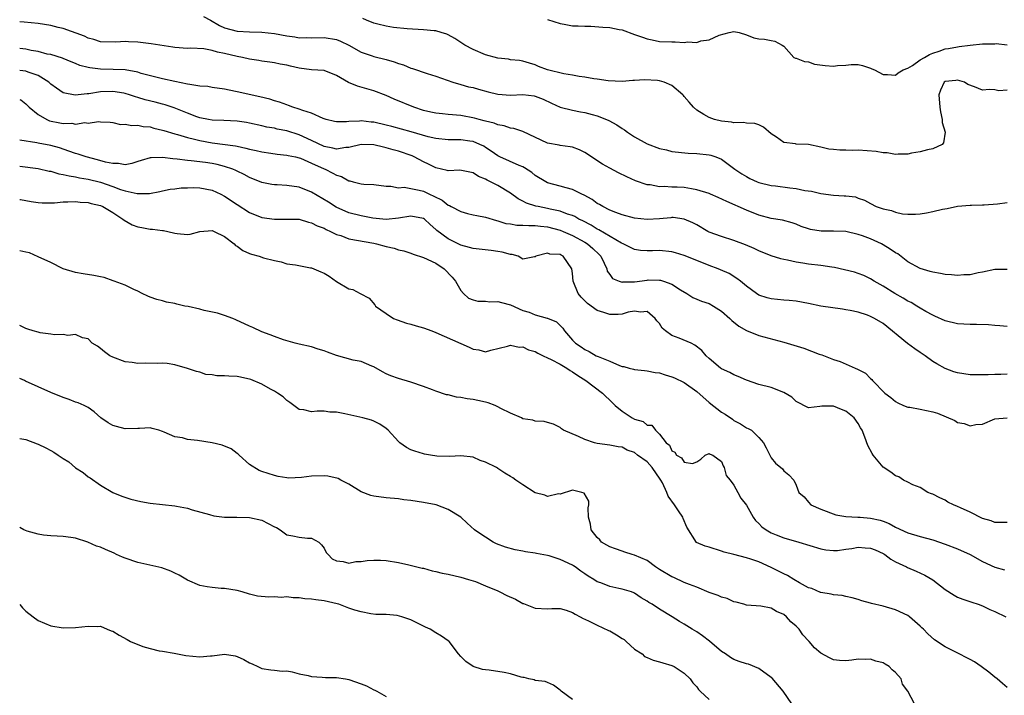
# Model space of a CAD drawing. Units: inches. Extents: x 2541000 to 2544000, y 1539000 to 1542000.
# Drawn here: x 2541000 to 2541159, y 1540378 to 1540487 of the extents above; entities that cross this region are included whole.
import ezdxf

# ---------------------------------------------------------------- set-up
doc = ezdxf.new("R2010")
doc.units = ezdxf.units.IN
doc.header["$MEASUREMENT"] = 0
doc.layers.add('LD25411539_2ft', color=254, linetype='Continuous')

msp = doc.modelspace()

# ---------------------------------------------------------------- linework, layer by layer
at = {"layer": 'LD25411539_2ft'}
for points, elevation in [([(2541159, 1540446.9), (2541157, 1540446.85), (2541155, 1540446.44), (2541154.32, 1540446.32), (2541153, 1540446.02), (2541152, 1540446), (2541151, 1540445.92), (2541150.04, 1540446.04), (2541149, 1540446.08), (2541148.25, 1540446.25), (2541147, 1540446.42), (2541146.57, 1540446.57), (2541145, 1540447.03), (2541143, 1540448.13), (2541141.37, 1540449.37), (2541141, 1540449.56), (2541140.15, 1540450.15), (2541139, 1540450.87), (2541138.76, 1540451), (2541137, 1540451.81), (2541135.71, 1540452.29), (2541135, 1540452.52), (2541133, 1540452.99), (2541131, 1540453.07), (2541129.05, 1540453.05), (2541127.33, 1540453.33), (2541127, 1540453.42), (2541125.82, 1540453.82), (2541125, 1540454.16), (2541124.37, 1540454.37), (2541122.81, 1540454.81), (2541121, 1540455.1), (2541119, 1540455.64), (2541117, 1540456.44), (2541113.83, 1540457.83), (2541112.47, 1540458.47), (2541111.24, 1540459), (2541111, 1540459.1), (2541109, 1540459.72), (2541108.14, 1540459.86), (2541107, 1540460.07), (2541105.86, 1540460.14), (2541105, 1540460.15), (2541103.75, 1540460.25), (2541103, 1540460.19), (2541101.52, 1540460.48), (2541101, 1540460.51), (2541099.14, 1540461.14), (2541097.77, 1540461.77), (2541096.42, 1540462.42), (2541095, 1540463.16), (2541093.85, 1540463.85), (2541091, 1540465.72), (2541090.14, 1540466.14), (2541089, 1540466.56), (2541088.64, 1540466.64), (2541087, 1540466.83), (2541086.87, 1540466.87), (2541085, 1540467.21), (2541081, 1540469.09), (2541079.56, 1540469.56), (2541079, 1540469.62), (2541078.01, 1540470.01), (2541077, 1540470.13), (2541076.41, 1540470.41), (2541075, 1540470.73), (2541074.8, 1540470.8), (2541073.99, 1540471), (2541073.22, 1540471.22), (2541071, 1540471.65), (2541069, 1540471.82), (2541068.08, 1540471.92), (2541067, 1540472.01), (2541066.19, 1540472.19), (2541065, 1540472.48), (2541063.45, 1540473), (2541060.29, 1540474.29), (2541059, 1540474.87), (2541057, 1540475.65), (2541054.38, 1540476.37), (2541052.96, 1540476.96), (2541051, 1540478.09), (2541049, 1540478.88), (2541047, 1540479.02), (2541045, 1540479.25), (2541043.58, 1540479.58), (2541043, 1540479.74), (2541041.93, 1540479.93), (2541041, 1540480.13), (2541040.25, 1540480.25), (2541039, 1540480.39), (2541038.51, 1540480.51), (2541037, 1540480.73), (2541035.85, 1540481), (2541035, 1540481.16), (2541033, 1540481.62), (2541031.83, 1540481.83), (2541031, 1540482.11), (2541029.62, 1540482.38), (2541027.53, 1540482.47), (2541027, 1540482.43), (2541025, 1540482.59), (2541024.67, 1540482.67), (2541021.19, 1540483.19), (2541019, 1540483.44), (2541017.5, 1540483.5), (2541017, 1540483.54), (2541015.46, 1540483.46), (2541013, 1540483.52), (2541011.91, 1540483.91), (2541011, 1540484.09), (2541010.41, 1540484.41), (2541007, 1540485.64), (2541006.17, 1540485.83), (2541005, 1540486.13), (2541003, 1540486.48), (2541000.7, 1540486.7), (2541000, 1540486.73)], 8536), ([(2541029.57, 1540487.57), (2541030.7, 1540487), (2541032.16, 1540486.16), (2541033, 1540485.75), (2541035, 1540485.23), (2541037, 1540485.13), (2541039, 1540485.08), (2541041, 1540484.86), (2541043, 1540484.46), (2541044.3, 1540484.3), (2541045, 1540484.16), (2541046.2, 1540484.2), (2541047, 1540484.16), (2541049, 1540484.23), (2541051, 1540483.88), (2541051.63, 1540483.63), (2541053, 1540483), (2541055, 1540481.85), (2541056.75, 1540481.24), (2541057, 1540481.15), (2541059, 1540480.65), (2541060.28, 1540480.28), (2541061, 1540480.02), (2541061.79, 1540479.79), (2541063, 1540479.29), (2541063.24, 1540479.24), (2541065.58, 1540478.42), (2541067, 1540477.99), (2541069.76, 1540477), (2541071, 1540476.66), (2541072.28, 1540476.28), (2541073, 1540476.14), (2541073.87, 1540475.87), (2541075.45, 1540475.45), (2541077, 1540475.09), (2541079, 1540474.95), (2541081, 1540475.02), (2541082.81, 1540474.81), (2541083, 1540474.78), (2541084.27, 1540474.27), (2541085.62, 1540473.62), (2541087, 1540473), (2541089, 1540472.51), (2541090.27, 1540472.27), (2541091, 1540472.16), (2541092.19, 1540471.81), (2541093, 1540471.6), (2541094.5, 1540471), (2541094.84, 1540470.84), (2541096.14, 1540470.14), (2541097, 1540469.58), (2541097.37, 1540469.37), (2541097.85, 1540469), (2541099, 1540468.24), (2541101, 1540467.12), (2541103, 1540466.34), (2541104.11, 1540466.11), (2541105, 1540465.87), (2541107.62, 1540465.62), (2541109, 1540465.55), (2541111, 1540465.33), (2541111.26, 1540465.26), (2541112.09, 1540465), (2541113, 1540464.64), (2541115.12, 1540463), (2541116.25, 1540462.25), (2541117, 1540461.82), (2541117.54, 1540461.54), (2541118.71, 1540461), (2541119, 1540460.89), (2541121, 1540460.4), (2541121.67, 1540460.33), (2541123.99, 1540460.01), (2541125, 1540459.92), (2541126.4, 1540459.6), (2541127.49, 1540459.49), (2541129, 1540459.1), (2541131, 1540458.84), (2541132.75, 1540458.75), (2541133, 1540458.71), (2541134.55, 1540458.55), (2541135, 1540458.37), (2541136.03, 1540458.03), (2541137, 1540457.47), (2541137.91, 1540457), (2541139, 1540456.63), (2541140.35, 1540456.35), (2541141, 1540456.08), (2541142.14, 1540455.85), (2541143, 1540455.78), (2541144.2, 1540455.8), (2541145, 1540455.86), (2541146, 1540456), (2541147, 1540456.21), (2541148.58, 1540456.58), (2541149.3, 1540456.7), (2541151, 1540457.05), (2541153, 1540457.25), (2541153.23, 1540457.23), (2541155, 1540457.29), (2541155.27, 1540457.27), (2541157.45, 1540457.45), (2541159, 1540457.65)], 8534), ([(2541159, 1540475.71), (2541157.62, 1540475.62), (2541157, 1540475.77), (2541156.16, 1540475.84), (2541155, 1540475.76), (2541153.72, 1540476.28), (2541152.67, 1540476.67), (2541152.14, 1540477), (2541151, 1540477.33), (2541150.72, 1540477.28), (2541149, 1540477.12), (2541148.83, 1540477), (2541148.26, 1540475.74), (2541147.98, 1540475), (2541148.13, 1540473), (2541148.23, 1540472.23), (2541148.52, 1540471), (2541148.52, 1540470.52), (2541148.99, 1540469), (2541148.74, 1540467.26), (2541148.5, 1540467), (2541147, 1540466.32), (2541146.15, 1540466.15), (2541145, 1540465.81), (2541143.59, 1540465.59), (2541143, 1540465.46), (2541141.44, 1540465.44), (2541141, 1540465.39), (2541139.64, 1540465.64), (2541139, 1540465.65), (2541137.89, 1540465.89), (2541135, 1540466.1), (2541134.05, 1540466.05), (2541133, 1540466.09), (2541132.06, 1540466.06), (2541131, 1540466.16), (2541130.25, 1540466.25), (2541129, 1540466.54), (2541127, 1540466.98), (2541125, 1540467.06), (2541124.91, 1540467.09), (2541123, 1540467.32), (2541121.82, 1540468.18), (2541121, 1540468.72), (2541119.76, 1540469.76), (2541119, 1540470.15), (2541118.36, 1540470.36), (2541117, 1540470.44), (2541116.54, 1540470.54), (2541115, 1540470.5), (2541114.6, 1540470.6), (2541113, 1540470.74), (2541111.89, 1540471), (2541111, 1540471.31), (2541110.16, 1540471.84), (2541109, 1540472.54), (2541108.5, 1540473), (2541107.79, 1540473.79), (2541107, 1540474.73), (2541106.87, 1540474.87), (2541106.76, 1540475), (2541105, 1540476.47), (2541103.76, 1540477), (2541103, 1540477.25), (2541102.71, 1540477.29), (2541100.59, 1540477.41), (2541099, 1540477.28), (2541098.72, 1540477.28), (2541097, 1540477.15), (2541094.75, 1540477.25), (2541093, 1540477.51), (2541092.44, 1540477.56), (2541091, 1540477.84), (2541090.06, 1540477.94), (2541089, 1540478.16), (2541087.63, 1540478.37), (2541085, 1540479.02), (2541083.55, 1540479.55), (2541083, 1540479.81), (2541082.07, 1540480.07), (2541081, 1540480.4), (2541080.49, 1540480.49), (2541079, 1540480.63), (2541078.7, 1540480.7), (2541077, 1540480.89), (2541075, 1540481.43), (2541073, 1540482.27), (2541071.67, 1540483), (2541070.06, 1540484.06), (2541069, 1540484.66), (2541068.76, 1540484.76), (2541067.87, 1540485), (2541067, 1540485.27), (2541066.73, 1540485.27), (2541065, 1540485.44), (2541062.41, 1540485.59), (2541060.17, 1540485.83), (2541059, 1540486.03), (2541057.64, 1540486.36), (2541057, 1540486.54), (2541055.82, 1540487), (2541055.26, 1540487.26)], 8532), ([(2541085, 1540487.12), (2541087, 1540486.44), (2541087.65, 1540486.35), (2541089, 1540486.11), (2541089.89, 1540486.11), (2541091, 1540486.03), (2541091.98, 1540486.02), (2541093.89, 1540485.89), (2541095, 1540485.8), (2541096.52, 1540485.48), (2541097, 1540485.43), (2541099, 1540484.71), (2541100.27, 1540484.27), (2541101, 1540483.99), (2541101.83, 1540483.83), (2541103, 1540483.59), (2541105, 1540483.49), (2541105.51, 1540483.51), (2541107, 1540483.43), (2541107.5, 1540483.5), (2541109, 1540483.43), (2541109.66, 1540483.66), (2541111, 1540483.83), (2541112.61, 1540484.61), (2541114.24, 1540485), (2541115, 1540485.15), (2541115.86, 1540485), (2541117, 1540484.65), (2541118.18, 1540484.18), (2541119, 1540484.01), (2541119.93, 1540483.93), (2541121, 1540483.75), (2541121.6, 1540483.6), (2541122.75, 1540483), (2541123, 1540482.81), (2541124.66, 1540481), (2541124.9, 1540480.9), (2541125, 1540480.9), (2541126.34, 1540480.34), (2541127, 1540480.28), (2541127.94, 1540479.94), (2541129.68, 1540479.68), (2541131, 1540479.59), (2541131.68, 1540479.68), (2541133, 1540479.75), (2541133.87, 1540479.87), (2541135, 1540479.85), (2541135.7, 1540479.7), (2541137, 1540479.27), (2541137.17, 1540479.17), (2541137.61, 1540479), (2541139, 1540478.26), (2541139.72, 1540478.28), (2541141, 1540478.16), (2541141.45, 1540478.55), (2541142.23, 1540479), (2541143, 1540479.29), (2541143.73, 1540479.73), (2541145, 1540480.59), (2541145.65, 1540481), (2541146.5, 1540481.5), (2541147, 1540481.69), (2541148.02, 1540482.02), (2541149, 1540482.36), (2541149.55, 1540482.45), (2541151, 1540482.73), (2541151.26, 1540482.74), (2541153, 1540482.99), (2541155, 1540483.2), (2541155.21, 1540483.21), (2541157, 1540483.2), (2541157.23, 1540483.23), (2541159, 1540483.03)], 8530), ([(2541159, 1540437.68), (2541157.82, 1540437.82), (2541157, 1540437.84), (2541155.98, 1540437.98), (2541154.04, 1540438.04), (2541153, 1540438.04), (2541151, 1540438.11), (2541149, 1540438.59), (2541147.36, 1540439.36), (2541147, 1540439.5), (2541145.88, 1540440.12), (2541145, 1540440.63), (2541144.43, 1540441), (2541143.54, 1540441.54), (2541143, 1540441.8), (2541142.25, 1540442.25), (2541140.89, 1540443), (2541139, 1540444.2), (2541137.59, 1540445), (2541137, 1540445.39), (2541135.9, 1540445.9), (2541135, 1540446.23), (2541134.42, 1540446.42), (2541132.82, 1540446.82), (2541131.19, 1540447.19), (2541130.76, 1540447.24), (2541129, 1540447.53), (2541127, 1540447.76), (2541126.09, 1540447.91), (2541125, 1540448.04), (2541123.64, 1540448.36), (2541123, 1540448.47), (2541122.57, 1540448.57), (2541121, 1540449.1), (2541119, 1540449.9), (2541118.26, 1540450.26), (2541116.86, 1540450.86), (2541115, 1540451.55), (2541113, 1540452.16), (2541111, 1540452.89), (2541110.78, 1540453), (2541109, 1540454.04), (2541108.38, 1540454.38), (2541107, 1540455), (2541105.22, 1540455.22), (2541105, 1540455.22), (2541104.81, 1540455.19), (2541103, 1540455.04), (2541101, 1540454.93), (2541099, 1540455.15), (2541097, 1540455.66), (2541095.96, 1540456.04), (2541095, 1540456.41), (2541093.86, 1540457), (2541093.34, 1540457.34), (2541093, 1540457.51), (2541092.15, 1540458.15), (2541090.86, 1540458.86), (2541090.53, 1540459), (2541089, 1540459.76), (2541088, 1540460), (2541087, 1540460.3), (2541085, 1540460.84), (2541084.69, 1540461), (2541083, 1540462.02), (2541082.46, 1540462.46), (2541081.26, 1540463.26), (2541081, 1540463.38), (2541080.39, 1540463.61), (2541077.3, 1540465), (2541077, 1540465.15), (2541075.92, 1540465.92), (2541075, 1540466.52), (2541074.7, 1540466.7), (2541074.09, 1540467), (2541073, 1540467.46), (2541072.45, 1540467.55), (2541071, 1540467.73), (2541070.24, 1540467.76), (2541069, 1540467.72), (2541067, 1540467.93), (2541065.77, 1540468.23), (2541063.04, 1540469.04), (2541059.9, 1540469.9), (2541059, 1540470.12), (2541057, 1540470.58), (2541056.6, 1540470.6), (2541055, 1540470.78), (2541054.73, 1540470.73), (2541053, 1540470.69), (2541052.63, 1540470.63), (2541051, 1540470.64), (2541050.7, 1540470.7), (2541049.32, 1540471), (2541048.85, 1540471.15), (2541047, 1540472.01), (2541045.56, 1540472.44), (2541045, 1540472.69), (2541044, 1540473), (2541043.29, 1540473.29), (2541043, 1540473.35), (2541041.82, 1540473.82), (2541041, 1540474.02), (2541040.27, 1540474.27), (2541038.67, 1540474.67), (2541035, 1540475.47), (2541033.71, 1540475.71), (2541033, 1540475.88), (2541031, 1540476.17), (2541030.3, 1540476.3), (2541029, 1540476.39), (2541027.38, 1540476.62), (2541027, 1540476.72), (2541025, 1540477.12), (2541023, 1540477.55), (2541019.56, 1540478.44), (2541019, 1540478.62), (2541017, 1540478.98), (2541015.07, 1540479.07), (2541013, 1540479.1), (2541011.31, 1540479.31), (2541011, 1540479.4), (2541009.7, 1540479.7), (2541009, 1540480.04), (2541008.29, 1540480.29), (2541007, 1540480.81), (2541006.88, 1540480.88), (2541005, 1540481.45), (2541004.45, 1540481.55), (2541003, 1540481.98), (2541001.86, 1540482.14), (2541001, 1540482.32), (2541000, 1540482.44)], 8538), ([(2541159, 1540430.04), (2541157.99, 1540429.99), (2541157, 1540430), (2541155.9, 1540429.9), (2541155, 1540429.93), (2541153.9, 1540429.9), (2541153, 1540429.94), (2541151, 1540430.23), (2541150.42, 1540430.42), (2541149, 1540430.93), (2541147.67, 1540431.67), (2541147, 1540432.09), (2541145.79, 1540433), (2541145, 1540433.51), (2541144.12, 1540434.12), (2541142.96, 1540434.96), (2541139, 1540438.16), (2541137.63, 1540439), (2541137, 1540439.32), (2541136.5, 1540439.5), (2541135, 1540439.99), (2541133.72, 1540440.28), (2541133, 1540440.41), (2541132.47, 1540440.47), (2541129, 1540441), (2541127, 1540441.41), (2541125, 1540441.76), (2541123.86, 1540441.86), (2541123, 1540441.92), (2541121, 1540442.14), (2541120.33, 1540442.33), (2541119, 1540442.77), (2541118.64, 1540443), (2541117, 1540444.17), (2541116.03, 1540445), (2541115.45, 1540445.45), (2541114.21, 1540446.21), (2541112.84, 1540446.84), (2541112.44, 1540447), (2541111, 1540447.51), (2541109, 1540448.31), (2541107, 1540449.15), (2541105.57, 1540449.57), (2541105, 1540449.73), (2541103, 1540449.93), (2541101.88, 1540449.88), (2541101, 1540449.9), (2541099.95, 1540449.95), (2541099, 1540450.09), (2541097.16, 1540451), (2541096.87, 1540451.13), (2541093.26, 1540453.26), (2541093, 1540453.38), (2541092, 1540454), (2541090.69, 1540454.69), (2541090.03, 1540455), (2541089.39, 1540455.39), (2541089, 1540455.56), (2541088.2, 1540455.8), (2541087, 1540456.26), (2541085.4, 1540456.6), (2541085, 1540456.71), (2541083.46, 1540457), (2541083.09, 1540457.09), (2541081.57, 1540457.57), (2541081, 1540457.89), (2541080.25, 1540458.25), (2541079, 1540459.16), (2541077, 1540460.38), (2541075.82, 1540461), (2541075.25, 1540461.25), (2541075, 1540461.42), (2541073.85, 1540461.85), (2541073, 1540462.45), (2541070.85, 1540462.85), (2541069, 1540462.76), (2541068.83, 1540462.83), (2541067, 1540463.21), (2541065.81, 1540463.81), (2541065, 1540464.2), (2541063.53, 1540465), (2541063.17, 1540465.17), (2541061, 1540465.92), (2541060.13, 1540466.13), (2541059, 1540466.48), (2541058.55, 1540466.55), (2541057, 1540466.96), (2541055, 1540466.98), (2541053, 1540466.49), (2541052.49, 1540466.49), (2541051, 1540466.25), (2541050.42, 1540466.42), (2541049, 1540466.67), (2541047, 1540467.62), (2541045, 1540468.54), (2541043, 1540469.18), (2541041.47, 1540469.47), (2541041, 1540469.61), (2541039.8, 1540469.8), (2541039, 1540470.01), (2541037, 1540470.45), (2541036.54, 1540470.54), (2541035, 1540470.77), (2541032.86, 1540470.86), (2541031, 1540470.9), (2541030.42, 1540471), (2541029, 1540471.29), (2541028.54, 1540471.46), (2541027, 1540472.06), (2541024.89, 1540472.89), (2541023.4, 1540473.4), (2541023, 1540473.49), (2541021.82, 1540473.82), (2541020.2, 1540474.2), (2541019, 1540474.57), (2541018.65, 1540474.65), (2541017.68, 1540475), (2541017, 1540475.22), (2541016.75, 1540475.25), (2541015, 1540475.54), (2541013, 1540475.45), (2541011.15, 1540475.15), (2541010.85, 1540475.15), (2541008.93, 1540474.93), (2541007, 1540475.31), (2541005.95, 1540476.05), (2541005, 1540476.7), (2541004.67, 1540477), (2541003, 1540478.09), (2541001.36, 1540478.64), (2541001, 1540478.78), (2541000, 1540478.89)], 8540), ([(2541000, 1540474.23), (2541000.16, 1540474.16), (2541001, 1540473.55), (2541001.53, 1540473), (2541003, 1540471.84), (2541004.37, 1540471), (2541004.81, 1540470.81), (2541006.48, 1540470.48), (2541007, 1540470.37), (2541008.4, 1540470.4), (2541009, 1540470.27), (2541010.51, 1540470.51), (2541011, 1540470.44), (2541012.69, 1540470.69), (2541013, 1540470.66), (2541014.56, 1540470.56), (2541015, 1540470.51), (2541016.23, 1540470.23), (2541017, 1540470.25), (2541018.03, 1540470.03), (2541019, 1540470.1), (2541019.87, 1540469.87), (2541021, 1540469.81), (2541021.61, 1540469.61), (2541023, 1540469.31), (2541023.22, 1540469.22), (2541025, 1540468.69), (2541025.41, 1540468.59), (2541027, 1540468.1), (2541028.15, 1540467.85), (2541029, 1540467.61), (2541031, 1540467.27), (2541034.77, 1540466.77), (2541035, 1540466.71), (2541036.42, 1540466.42), (2541037, 1540466.26), (2541038.05, 1540466.05), (2541039, 1540465.8), (2541040.42, 1540465.58), (2541041.45, 1540465.45), (2541043, 1540465.29), (2541043.22, 1540465.22), (2541044.4, 1540465), (2541045, 1540464.87), (2541045.21, 1540464.79), (2541047, 1540464), (2541049, 1540463.07), (2541049.17, 1540463), (2541050.4, 1540462.4), (2541051, 1540462.04), (2541051.82, 1540461.82), (2541053, 1540461.15), (2541053.15, 1540461.15), (2541053.68, 1540461), (2541055, 1540460.68), (2541055.38, 1540460.62), (2541057, 1540460.54), (2541059, 1540460.27), (2541059.74, 1540460.26), (2541061, 1540460.04), (2541061.9, 1540460.1), (2541063, 1540459.92), (2541064.34, 1540459.66), (2541065, 1540459.46), (2541065.96, 1540459), (2541066.68, 1540458.68), (2541068.01, 1540458.01), (2541069, 1540457.24), (2541069.18, 1540457.18), (2541069.49, 1540457), (2541071, 1540456.21), (2541072.09, 1540455.91), (2541073, 1540455.69), (2541073.59, 1540455.59), (2541075, 1540455.29), (2541076.76, 1540454.76), (2541077, 1540454.72), (2541078.29, 1540454.29), (2541079, 1540454.21), (2541080.02, 1540454.02), (2541081, 1540454.03), (2541081.95, 1540453.95), (2541083, 1540453.98), (2541083.85, 1540453.85), (2541085, 1540453.73), (2541087, 1540453.2), (2541087.5, 1540453), (2541089, 1540452.35), (2541091, 1540451.26), (2541091.43, 1540451), (2541092.25, 1540450.25), (2541093.28, 1540449.28), (2541093.54, 1540449), (2541094.12, 1540447.88), (2541094.51, 1540447), (2541094.6, 1540446.6), (2541095, 1540446.05), (2541095.42, 1540445.42), (2541096.49, 1540445), (2541097, 1540444.84), (2541097.13, 1540444.87), (2541099, 1540444.91), (2541101, 1540445.18), (2541101.19, 1540445.19), (2541103, 1540445.17), (2541103.15, 1540445.15), (2541103.67, 1540445), (2541105, 1540444.53), (2541106.39, 1540443.61), (2541107.42, 1540443), (2541108.38, 1540442.38), (2541109, 1540442.12), (2541109.78, 1540441.78), (2541111, 1540441.38), (2541111.69, 1540441), (2541113, 1540440.17), (2541114.34, 1540439), (2541114.66, 1540438.66), (2541115.76, 1540437.76), (2541117.04, 1540437.04), (2541119, 1540436.27), (2541123, 1540435.2), (2541126.23, 1540434.23), (2541128.73, 1540433.27), (2541129.14, 1540433.14), (2541131, 1540432.4), (2541132.07, 1540432.07), (2541134.51, 1540431), (2541134.86, 1540430.86), (2541135, 1540430.77), (2541136.17, 1540430.17), (2541137, 1540429.33), (2541137.18, 1540429.18), (2541137.3, 1540429), (2541139.27, 1540427), (2541140.25, 1540426.25), (2541141, 1540425.61), (2541141.4, 1540425.4), (2541142.28, 1540425), (2541143, 1540424.74), (2541143.29, 1540424.71), (2541145, 1540424.41), (2541147, 1540423.99), (2541147.76, 1540423.76), (2541150.55, 1540422.55), (2541151, 1540422.27), (2541152.07, 1540422.07), (2541153, 1540421.7), (2541153.92, 1540421.92), (2541155, 1540422.01), (2541157, 1540422.85), (2541159, 1540422.98)], 8542), ([(2541159, 1540406.14), (2541158.17, 1540406.17), (2541157, 1540406.17), (2541156.41, 1540406.41), (2541155, 1540406.81), (2541153, 1540407.83), (2541151.49, 1540408.51), (2541151, 1540408.75), (2541150.34, 1540409), (2541149.45, 1540409.45), (2541149, 1540409.73), (2541148.12, 1540410.12), (2541147, 1540410.71), (2541146.8, 1540410.8), (2541146.22, 1540411), (2541145, 1540411.77), (2541143.78, 1540412.22), (2541143, 1540412.64), (2541142.29, 1540413), (2541141.52, 1540413.52), (2541141, 1540413.65), (2541140.24, 1540414.24), (2541139, 1540415.05), (2541137.41, 1540417), (2541137.24, 1540417.24), (2541136.55, 1540418.55), (2541136.08, 1540419.92), (2541135.63, 1540421), (2541135.39, 1540421.39), (2541135, 1540422.1), (2541134.37, 1540423), (2541133, 1540424.1), (2541132.32, 1540424.32), (2541131, 1540424.89), (2541129.12, 1540424.88), (2541128.82, 1540424.82), (2541127, 1540424.61), (2541125, 1540425.63), (2541124.33, 1540426.33), (2541123, 1540427.08), (2541121, 1540427.86), (2541119, 1540428.37), (2541117, 1540429.08), (2541115.68, 1540429.68), (2541115, 1540429.92), (2541114.31, 1540430.31), (2541113, 1540430.9), (2541112.85, 1540431), (2541111, 1540432.56), (2541110.54, 1540433), (2541109.82, 1540433.82), (2541108.72, 1540434.72), (2541108.13, 1540435), (2541106.16, 1540435.84), (2541105, 1540436.28), (2541104, 1540437), (2541103.45, 1540437.45), (2541103, 1540438.16), (2541102.59, 1540438.59), (2541102.29, 1540439), (2541101, 1540440.1), (2541099.97, 1540440.03), (2541099, 1540440.16), (2541097.99, 1540439.99), (2541097, 1540439.71), (2541096.34, 1540439.66), (2541095, 1540439.63), (2541094.06, 1540439.94), (2541093, 1540440.26), (2541091.42, 1540441.42), (2541090.4, 1540442.4), (2541089.92, 1540443), (2541089.11, 1540445), (2541089, 1540446.21), (2541088.88, 1540447), (2541087.49, 1540449), (2541087.17, 1540449.17), (2541087, 1540449.27), (2541085.36, 1540449.36), (2541085, 1540449.5), (2541083.11, 1540449), (2541083, 1540448.9), (2541082.91, 1540448.91), (2541081, 1540448.53), (2541080.23, 1540449), (2541079.28, 1540449.28), (2541079, 1540449.28), (2541077.68, 1540449.68), (2541077, 1540449.76), (2541075.93, 1540449.93), (2541073, 1540450.27), (2541072.44, 1540450.44), (2541071, 1540450.79), (2541069, 1540451.79), (2541067.16, 1540453.16), (2541067, 1540453.33), (2541066.1, 1540454.1), (2541065.15, 1540455), (2541065, 1540455.1), (2541063, 1540455.44), (2541061, 1540455.11), (2541059, 1540454.91), (2541056.84, 1540455.16), (2541055, 1540455.5), (2541053, 1540456.02), (2541050.93, 1540456.93), (2541049.7, 1540457.7), (2541047, 1540459.32), (2541045, 1540460.13), (2541043, 1540460.41), (2541041.48, 1540460.52), (2541041, 1540460.52), (2541040.57, 1540460.57), (2541039, 1540460.88), (2541037, 1540461.67), (2541036.15, 1540462.15), (2541035, 1540462.69), (2541034.8, 1540462.8), (2541034.33, 1540463), (2541033, 1540463.47), (2541031.78, 1540463.78), (2541031, 1540463.93), (2541029.9, 1540464.1), (2541027.62, 1540464.38), (2541027, 1540464.42), (2541025.36, 1540464.64), (2541024.67, 1540464.67), (2541023, 1540464.9), (2541021.15, 1540464.85), (2541021, 1540464.82), (2541019.57, 1540464.43), (2541019, 1540464.23), (2541018.06, 1540463.94), (2541017, 1540463.73), (2541015.91, 1540463.91), (2541015, 1540463.91), (2541013.83, 1540464.17), (2541012.55, 1540464.55), (2541010.7, 1540465), (2541009.42, 1540465.42), (2541009, 1540465.53), (2541007.93, 1540465.93), (2541006.43, 1540466.43), (2541005, 1540466.83), (2541003, 1540467.19), (2541002.75, 1540467.25), (2541000, 1540467.7)], 8544), ([(2541000, 1540463.5), (2541003, 1540463.11), (2541004.72, 1540462.72), (2541005, 1540462.68), (2541006.29, 1540462.29), (2541007, 1540462.19), (2541007.94, 1540461.94), (2541009, 1540461.78), (2541009.64, 1540461.64), (2541011, 1540461.41), (2541013, 1540460.91), (2541015, 1540460.22), (2541016.23, 1540459.77), (2541017, 1540459.55), (2541018.92, 1540459.08), (2541020.92, 1540459.08), (2541022.57, 1540459.43), (2541023, 1540459.55), (2541024.21, 1540459.79), (2541025, 1540459.88), (2541025.99, 1540460.01), (2541027, 1540460.03), (2541027.93, 1540460.07), (2541029, 1540460.03), (2541031, 1540459.66), (2541032.39, 1540459), (2541033, 1540458.68), (2541035, 1540457.31), (2541037, 1540456.07), (2541039, 1540455.26), (2541041, 1540454.95), (2541043, 1540455), (2541045, 1540454.95), (2541046.49, 1540454.49), (2541047, 1540454.41), (2541047.91, 1540453.91), (2541049, 1540453.52), (2541049.33, 1540453.33), (2541050.05, 1540453), (2541051, 1540452.53), (2541051.68, 1540452.32), (2541053, 1540451.83), (2541057, 1540451.11), (2541057.47, 1540451), (2541059, 1540450.59), (2541060.3, 1540450.3), (2541061, 1540450.05), (2541061.86, 1540449.86), (2541063, 1540449.48), (2541063.34, 1540449.34), (2541065, 1540448.8), (2541067, 1540447.88), (2541068.36, 1540447), (2541069.64, 1540445.64), (2541070.15, 1540445), (2541071, 1540443.51), (2541071.46, 1540443), (2541072.27, 1540442.27), (2541073, 1540441.99), (2541073.78, 1540441.78), (2541075, 1540441.77), (2541075.68, 1540441.68), (2541077, 1540441.71), (2541077.55, 1540441.55), (2541079, 1540441.17), (2541081, 1540440.29), (2541082, 1540440), (2541083, 1540439.6), (2541084.93, 1540439.07), (2541085, 1540439.06), (2541086.44, 1540438.44), (2541087.43, 1540437.43), (2541087.73, 1540437), (2541089, 1540435.5), (2541089.46, 1540435), (2541090.41, 1540434.41), (2541091, 1540433.98), (2541091.67, 1540433.67), (2541092.82, 1540433), (2541093.15, 1540432.85), (2541095, 1540432.11), (2541096.56, 1540431.44), (2541097, 1540431.29), (2541097.25, 1540431.25), (2541098.14, 1540431), (2541098.83, 1540430.83), (2541099, 1540430.77), (2541100.6, 1540430.6), (2541101, 1540430.57), (2541102.3, 1540430.3), (2541103, 1540430.22), (2541103.92, 1540429.92), (2541105, 1540429.62), (2541105.43, 1540429.43), (2541107, 1540428.68), (2541109, 1540427.25), (2541111, 1540425.48), (2541113, 1540423.94), (2541113.59, 1540423.59), (2541114.77, 1540422.77), (2541115, 1540422.59), (2541116.06, 1540422.06), (2541117, 1540421.37), (2541117.28, 1540421.28), (2541117.82, 1540421), (2541119, 1540419.85), (2541119.77, 1540419), (2541120.19, 1540418.19), (2541120.76, 1540417), (2541121, 1540416.58), (2541121.69, 1540415.69), (2541122.8, 1540414.8), (2541123, 1540414.49), (2541123.83, 1540413.82), (2541124.61, 1540413), (2541125, 1540412.17), (2541125.44, 1540411), (2541126.31, 1540410.31), (2541127, 1540409.42), (2541127.37, 1540409), (2541129, 1540408.29), (2541131.39, 1540407.39), (2541133, 1540407.13), (2541134.96, 1540407.04), (2541135.33, 1540407), (2541137, 1540406.88), (2541138.53, 1540406.53), (2541139, 1540406.37), (2541139.98, 1540405.98), (2541141, 1540405.43), (2541143, 1540404.52), (2541145, 1540403.92), (2541147, 1540403.35), (2541149, 1540402.68), (2541151, 1540401.94), (2541153.01, 1540401.01), (2541155, 1540399.87), (2541157, 1540398.99), (2541158.54, 1540398.54)], 8546), ([(2541000, 1540458.15), (2541000.12, 1540458.12), (2541001, 1540457.99), (2541001.83, 1540457.83), (2541003, 1540457.68), (2541003.62, 1540457.62), (2541005.61, 1540457.61), (2541007, 1540457.77), (2541007.74, 1540457.74), (2541009, 1540457.84), (2541009.73, 1540457.73), (2541011, 1540457.65), (2541011.5, 1540457.5), (2541013, 1540457.17), (2541013.4, 1540457), (2541015, 1540456.07), (2541015.62, 1540455.62), (2541016.63, 1540455), (2541016.82, 1540454.81), (2541018.09, 1540454.09), (2541019, 1540453.75), (2541019.64, 1540453.64), (2541021, 1540453.36), (2541021.37, 1540453.37), (2541023, 1540453.14), (2541023.14, 1540453.14), (2541023.87, 1540453), (2541025, 1540452.73), (2541025.33, 1540452.67), (2541027, 1540452.49), (2541027.44, 1540452.56), (2541029.02, 1540452.98), (2541031, 1540453.14), (2541031.08, 1540453.08), (2541031.29, 1540453), (2541033, 1540452.16), (2541034.51, 1540451), (2541034.76, 1540450.76), (2541035, 1540450.64), (2541035.93, 1540449.93), (2541037, 1540449.45), (2541037.33, 1540449.33), (2541038.54, 1540449), (2541039.27, 1540448.73), (2541041, 1540448.32), (2541042.12, 1540448.12), (2541043, 1540447.81), (2541044.39, 1540447.61), (2541046.83, 1540447.17), (2541047, 1540447.13), (2541047.35, 1540447), (2541048.5, 1540446.5), (2541049, 1540446.27), (2541049.8, 1540445.8), (2541051, 1540444.97), (2541053, 1540443.76), (2541053.64, 1540443.64), (2541054.81, 1540443), (2541056.24, 1540442.24), (2541057.2, 1540441.2), (2541057.31, 1540441), (2541059, 1540439.8), (2541060.2, 1540439), (2541060.76, 1540438.76), (2541062.26, 1540438.26), (2541063, 1540438.08), (2541063.82, 1540437.82), (2541065, 1540437.49), (2541066.37, 1540437), (2541067, 1540436.76), (2541071, 1540434.99), (2541072.39, 1540434.39), (2541073, 1540434.07), (2541073.94, 1540433.94), (2541075, 1540433.64), (2541075.88, 1540433.88), (2541078.52, 1540434.52), (2541079, 1540434.7), (2541080.4, 1540434.4), (2541081, 1540434.43), (2541081.94, 1540433.94), (2541083, 1540433.68), (2541083.4, 1540433.4), (2541084.26, 1540433), (2541085, 1540432.68), (2541085.59, 1540432.41), (2541087, 1540431.63), (2541088.07, 1540431), (2541088.61, 1540430.61), (2541089, 1540430.41), (2541089.84, 1540429.84), (2541091.16, 1540429), (2541093.85, 1540427), (2541095.44, 1540425.44), (2541095.86, 1540425), (2541097, 1540424.06), (2541097.66, 1540423.67), (2541098.61, 1540423), (2541099, 1540422.79), (2541100.39, 1540422.39), (2541101, 1540421.82), (2541101.8, 1540421.8), (2541102.35, 1540421), (2541103, 1540420.36), (2541104.09, 1540419), (2541104.63, 1540418.63), (2541105, 1540417.72), (2541105.47, 1540417.47), (2541105.73, 1540417), (2541106.56, 1540416.56), (2541107, 1540415.85), (2541108.33, 1540415.67), (2541109, 1540415.95), (2541109.65, 1540416.35), (2541110.35, 1540417), (2541111, 1540417.29), (2541111.16, 1540417.16), (2541111.59, 1540417), (2541113, 1540415.99), (2541113.27, 1540415.27), (2541113.44, 1540415), (2541113.75, 1540413.75), (2541114.36, 1540413), (2541115, 1540412.16), (2541115.6, 1540411), (2541116.1, 1540410.1), (2541117, 1540408.93), (2541118.11, 1540407), (2541118.49, 1540406.49), (2541119, 1540406), (2541119.49, 1540405.49), (2541120.17, 1540405), (2541121, 1540404.52), (2541121.8, 1540404.2), (2541123, 1540403.69), (2541125.42, 1540403), (2541129, 1540401.92), (2541129.78, 1540401.78), (2541131, 1540401.64), (2541131.68, 1540401.68), (2541133, 1540401.85), (2541133.99, 1540401.99), (2541135, 1540402.17), (2541136.11, 1540402.11), (2541137, 1540402.04), (2541137.74, 1540401.74), (2541139, 1540401.17), (2541139.11, 1540401.11), (2541139.28, 1540401), (2541140.26, 1540400.26), (2541141, 1540399.85), (2541142.79, 1540399), (2541142.92, 1540398.92), (2541144.33, 1540398.33), (2541145.71, 1540397.71), (2541147, 1540396.95), (2541149, 1540395.4), (2541150.46, 1540394.46), (2541151, 1540394.17), (2541151.83, 1540393.83), (2541153.32, 1540393.32), (2541154.31, 1540393), (2541155, 1540392.75), (2541156.18, 1540392.18), (2541157, 1540391.84), (2541158.77, 1540391)], 8548), ([(2541159, 1540379.61), (2541158.23, 1540380.23), (2541157.35, 1540381), (2541157, 1540381.26), (2541156.05, 1540382.05), (2541154.81, 1540383), (2541153.72, 1540383.72), (2541153, 1540384.12), (2541150.71, 1540385.29), (2541149, 1540386.13), (2541147.27, 1540387.27), (2541146.22, 1540388.22), (2541145.5, 1540389), (2541145.23, 1540389.23), (2541145, 1540389.49), (2541143.26, 1540391), (2541143, 1540391.18), (2541141, 1540392.08), (2541139, 1540392.68), (2541137.13, 1540393.13), (2541137, 1540393.19), (2541135.57, 1540393.57), (2541135, 1540393.76), (2541134.05, 1540394.05), (2541133, 1540394.25), (2541132.41, 1540394.41), (2541131, 1540394.53), (2541130.65, 1540394.65), (2541129, 1540394.88), (2541128.92, 1540394.92), (2541127.52, 1540395.52), (2541127, 1540395.67), (2541125.56, 1540396.44), (2541124.63, 1540397), (2541123.64, 1540397.64), (2541123, 1540397.9), (2541122.28, 1540398.28), (2541121, 1540398.91), (2541119, 1540399.81), (2541117.72, 1540400.28), (2541117, 1540400.5), (2541114.99, 1540400.99), (2541113.41, 1540401.41), (2541113, 1540401.56), (2541111, 1540402.18), (2541110.36, 1540402.36), (2541108.96, 1540402.96), (2541107.41, 1540405.41), (2541106.82, 1540406.82), (2541106.77, 1540407), (2541106.05, 1540408.05), (2541105.45, 1540409), (2541104.39, 1540410.39), (2541104.19, 1540411), (2541103.47, 1540412.53), (2541103.22, 1540413), (2541103.14, 1540413.14), (2541101.85, 1540415), (2541101, 1540415.93), (2541099.49, 1540417), (2541099, 1540417.4), (2541097.81, 1540417.81), (2541097, 1540418.27), (2541096.33, 1540418.33), (2541095, 1540418.6), (2541093, 1540418.88), (2541092.56, 1540419), (2541091, 1540419.53), (2541089.99, 1540420.01), (2541087.57, 1540421), (2541087.24, 1540421.24), (2541087, 1540421.47), (2541085.96, 1540421.96), (2541085, 1540422.27), (2541084.43, 1540422.43), (2541083, 1540422.46), (2541082.61, 1540422.61), (2541081, 1540422.87), (2541080.77, 1540423), (2541079, 1540423.73), (2541077.49, 1540424.51), (2541077, 1540424.79), (2541076.55, 1540425), (2541075.44, 1540425.44), (2541075, 1540425.52), (2541073.78, 1540425.78), (2541073, 1540425.93), (2541072.05, 1540426.05), (2541071, 1540426.27), (2541070.33, 1540426.33), (2541069, 1540426.7), (2541068.72, 1540426.72), (2541067, 1540427.31), (2541066.48, 1540427.52), (2541065, 1540428.05), (2541063, 1540428.74), (2541061, 1540429.32), (2541059.77, 1540429.77), (2541059, 1540430.11), (2541058.41, 1540430.41), (2541057, 1540431.19), (2541056.69, 1540431.31), (2541055, 1540432.05), (2541053.69, 1540432.31), (2541051, 1540433.03), (2541049.55, 1540433.55), (2541049, 1540433.78), (2541048.06, 1540434.06), (2541047, 1540434.43), (2541045, 1540434.85), (2541044.35, 1540435), (2541042.46, 1540435.54), (2541041, 1540436.08), (2541040.35, 1540436.35), (2541039, 1540436.84), (2541037.51, 1540437.52), (2541037, 1540437.73), (2541034.79, 1540438.79), (2541034.31, 1540439), (2541033, 1540439.48), (2541031.84, 1540439.84), (2541029.7, 1540440.3), (2541029, 1540440.47), (2541027.1, 1540440.9), (2541026.57, 1540441), (2541025.29, 1540441.29), (2541025, 1540441.39), (2541023.63, 1540441.63), (2541023, 1540441.82), (2541022.06, 1540442.06), (2541021, 1540442.41), (2541020.61, 1540442.61), (2541019.74, 1540443), (2541019, 1540443.37), (2541018.36, 1540443.64), (2541017, 1540444.36), (2541015.21, 1540445), (2541015.07, 1540445.07), (2541013.58, 1540445.58), (2541013, 1540445.69), (2541011.92, 1540445.92), (2541010.2, 1540446.2), (2541009, 1540446.41), (2541007, 1540446.98), (2541005, 1540447.98), (2541003, 1540448.91), (2541001.56, 1540449.56), (2541001, 1540449.66), (2541000, 1540449.9)], 8550), ([(2541144.08, 1540377), (2541142.97, 1540379), (2541142.15, 1540380.15), (2541141.92, 1540381), (2541141, 1540382.04), (2541140.45, 1540382.45), (2541139.97, 1540383), (2541139.36, 1540383.36), (2541139, 1540383.6), (2541137.85, 1540383.85), (2541137, 1540384.19), (2541136.1, 1540384.1), (2541135, 1540384.19), (2541133.98, 1540383.98), (2541133, 1540383.9), (2541131.97, 1540383.97), (2541131, 1540384.05), (2541130.39, 1540384.39), (2541129, 1540385.11), (2541127.98, 1540385.98), (2541127.11, 1540387), (2541127.05, 1540387.05), (2541126.06, 1540388.06), (2541125.47, 1540389), (2541125, 1540389.46), (2541124.17, 1540390.17), (2541123.43, 1540391), (2541123, 1540391.36), (2541121.85, 1540391.85), (2541121, 1540392.38), (2541119.31, 1540392.69), (2541117, 1540392.87), (2541116.61, 1540393), (2541115.35, 1540393.35), (2541115, 1540393.41), (2541113.92, 1540393.92), (2541113, 1540394.15), (2541112.43, 1540394.43), (2541111, 1540394.92), (2541109, 1540395.74), (2541107.83, 1540396.17), (2541107, 1540396.53), (2541105.3, 1540397.3), (2541105, 1540397.43), (2541103, 1540398.62), (2541102.38, 1540399), (2541101, 1540400.03), (2541099, 1540400.91), (2541098.59, 1540401), (2541097.41, 1540401.41), (2541097, 1540401.53), (2541095.9, 1540401.9), (2541095, 1540402.22), (2541094.53, 1540402.53), (2541093.68, 1540403), (2541093.38, 1540403.38), (2541093, 1540403.74), (2541092.01, 1540405), (2541091.89, 1540405.89), (2541091.6, 1540407), (2541091.5, 1540408.5), (2541091.62, 1540409), (2541091.62, 1540409.62), (2541090.88, 1540410.88), (2541090.53, 1540411), (2541089, 1540411.34), (2541087, 1540410.73), (2541086.75, 1540410.75), (2541085, 1540410.33), (2541084.56, 1540410.56), (2541083, 1540410.93), (2541081, 1540412.2), (2541079.9, 1540413), (2541079.37, 1540413.37), (2541079, 1540413.59), (2541078.09, 1540414.09), (2541077, 1540414.86), (2541076.91, 1540414.91), (2541076.77, 1540415), (2541075, 1540415.89), (2541074.15, 1540416.15), (2541073, 1540416.66), (2541071, 1540416.89), (2541069.21, 1540416.79), (2541067.15, 1540416.85), (2541066.15, 1540417), (2541065.18, 1540417.18), (2541065, 1540417.2), (2541063.62, 1540417.62), (2541063, 1540417.87), (2541062.25, 1540418.25), (2541061.22, 1540419), (2541061, 1540419.2), (2541059.3, 1540421), (2541059, 1540421.27), (2541057.96, 1540421.96), (2541057, 1540422.47), (2541056.63, 1540422.63), (2541055.25, 1540423), (2541052.37, 1540423.63), (2541051, 1540423.91), (2541049.93, 1540423.93), (2541049, 1540424.06), (2541047.9, 1540424.1), (2541047, 1540423.97), (2541045.72, 1540424.28), (2541045, 1540424.36), (2541043.49, 1540425.49), (2541043, 1540425.82), (2541042.4, 1540426.4), (2541041.51, 1540427), (2541041, 1540427.31), (2541040.38, 1540427.62), (2541039, 1540428.42), (2541037.19, 1540429.19), (2541035.57, 1540429.57), (2541035, 1540429.64), (2541033.69, 1540429.69), (2541033, 1540429.74), (2541031.75, 1540429.75), (2541031, 1540429.9), (2541029.99, 1540429.99), (2541029, 1540430.33), (2541028.44, 1540430.44), (2541027, 1540430.97), (2541025, 1540431.54), (2541023.75, 1540431.75), (2541023, 1540431.79), (2541022.24, 1540431.76), (2541020.21, 1540431.79), (2541019, 1540431.75), (2541018.1, 1540431.9), (2541017, 1540432.03), (2541015, 1540432.77), (2541014.5, 1540433), (2541013.64, 1540433.64), (2541013, 1540434.16), (2541012.53, 1540434.53), (2541011.68, 1540435), (2541011, 1540435.7), (2541010.1, 1540435.9), (2541009, 1540436.41), (2541007.75, 1540436.25), (2541007, 1540436.42), (2541005.63, 1540436.37), (2541005, 1540436.49), (2541003.29, 1540436.71), (2541003, 1540436.77), (2541002.17, 1540437), (2541001.3, 1540437.3), (2541001, 1540437.38), (2541000, 1540437.87)], 8552), ([(2541124.34, 1540377), (2541122.94, 1540379), (2541121.13, 1540381.13), (2541121, 1540381.24), (2541119, 1540382.68), (2541117.34, 1540383.34), (2541117, 1540383.43), (2541115.81, 1540383.81), (2541115, 1540384.1), (2541114.42, 1540384.42), (2541113.61, 1540385), (2541113, 1540385.42), (2541111.05, 1540387.05), (2541109.94, 1540387.94), (2541109, 1540388.57), (2541108.25, 1540389), (2541107, 1540389.79), (2541106.21, 1540390.21), (2541105.06, 1540391), (2541103, 1540392.2), (2541101.81, 1540393), (2541101.28, 1540393.28), (2541101, 1540393.5), (2541100.04, 1540394.04), (2541099, 1540394.78), (2541098.86, 1540394.86), (2541098.51, 1540395), (2541097, 1540395.45), (2541096.45, 1540395.55), (2541095, 1540395.87), (2541093.57, 1540396.43), (2541093, 1540396.63), (2541092.43, 1540397), (2541091.53, 1540397.53), (2541091, 1540397.9), (2541090.32, 1540398.32), (2541089.43, 1540399), (2541089.18, 1540399.18), (2541089, 1540399.28), (2541087, 1540400.21), (2541085.22, 1540400.78), (2541085, 1540400.84), (2541083.18, 1540401.18), (2541083, 1540401.24), (2541081.44, 1540401.44), (2541081, 1540401.54), (2541079.75, 1540401.75), (2541078.19, 1540402.19), (2541076.75, 1540402.75), (2541076.22, 1540403), (2541075, 1540403.8), (2541074.26, 1540404.26), (2541073.25, 1540405), (2541072.03, 1540406.03), (2541071, 1540407.01), (2541069, 1540408.23), (2541067.05, 1540409), (2541065, 1540409.37), (2541063, 1540409.68), (2541061.83, 1540409.83), (2541061, 1540409.95), (2541059, 1540410.11), (2541057, 1540410.38), (2541056.52, 1540410.52), (2541055, 1540411.09), (2541053, 1540412.35), (2541051.72, 1540413), (2541051.26, 1540413.26), (2541049.62, 1540413.62), (2541049, 1540413.65), (2541047, 1540413.6), (2541045.39, 1540413.39), (2541043.31, 1540413.31), (2541043, 1540413.33), (2541041.59, 1540413.59), (2541041, 1540413.71), (2541039, 1540414.38), (2541038.55, 1540414.55), (2541037, 1540415.49), (2541035.31, 1540417), (2541035.16, 1540417.16), (2541035, 1540417.25), (2541034.03, 1540418.03), (2541032.62, 1540418.62), (2541031, 1540419), (2541028.64, 1540419.36), (2541027, 1540419.53), (2541026.23, 1540419.77), (2541025, 1540419.93), (2541023.28, 1540420.72), (2541023, 1540420.8), (2541022.42, 1540421), (2541021.31, 1540421.31), (2541021, 1540421.38), (2541019.31, 1540421.31), (2541019, 1540421.28), (2541017, 1540421.21), (2541015.59, 1540421.59), (2541015, 1540421.79), (2541014.22, 1540422.22), (2541013.08, 1540423), (2541011.97, 1540423.97), (2541011, 1540424.67), (2541010.36, 1540425), (2541009.42, 1540425.42), (2541009, 1540425.55), (2541007.96, 1540425.96), (2541007, 1540426.28), (2541005, 1540427.09), (2541003, 1540427.97), (2541000.93, 1540428.93), (2541000.8, 1540429), (2541000, 1540429.32)], 8554), ([(2541000, 1540419.68), (2541001, 1540419.5), (2541002.82, 1540418.82), (2541003, 1540418.77), (2541004.2, 1540418.2), (2541005, 1540417.76), (2541005.5, 1540417.5), (2541006.19, 1540417), (2541007, 1540416.44), (2541007.9, 1540415.9), (2541009, 1540414.98), (2541010.21, 1540414.21), (2541011, 1540413.52), (2541011.35, 1540413.35), (2541013, 1540412.19), (2541015, 1540411), (2541016.42, 1540410.42), (2541017.92, 1540409.92), (2541019.53, 1540409.53), (2541021, 1540409.29), (2541025, 1540408.83), (2541025.22, 1540408.78), (2541027, 1540408.45), (2541027.79, 1540408.21), (2541030.54, 1540407.46), (2541031.23, 1540407.23), (2541033, 1540407.04), (2541034.98, 1540407.02), (2541037, 1540406.99), (2541039, 1540406.53), (2541040.01, 1540405.99), (2541041, 1540405.49), (2541041.33, 1540405.33), (2541041.94, 1540405), (2541043, 1540404.17), (2541044, 1540404), (2541045, 1540403.78), (2541046.35, 1540403.65), (2541047, 1540403.63), (2541048.17, 1540403), (2541048.59, 1540402.59), (2541049, 1540402.02), (2541049.35, 1540401.35), (2541049.65, 1540401), (2541050.33, 1540400.33), (2541051, 1540399.97), (2541052.09, 1540399.91), (2541053, 1540399.63), (2541054.11, 1540399.89), (2541055, 1540399.89), (2541055.95, 1540400.05), (2541057, 1540400.11), (2541058.08, 1540400.08), (2541059, 1540400.07), (2541061, 1540399.74), (2541062.63, 1540399.37), (2541064.82, 1540398.82), (2541065, 1540398.79), (2541066.4, 1540398.4), (2541067, 1540398.3), (2541068.03, 1540398.03), (2541069, 1540397.82), (2541071, 1540397.34), (2541072.28, 1540397), (2541073, 1540396.77), (2541073.36, 1540396.64), (2541075, 1540395.99), (2541077, 1540395.14), (2541077.32, 1540395), (2541078.43, 1540394.43), (2541079.8, 1540393.8), (2541081, 1540393.15), (2541081.11, 1540393.11), (2541083, 1540392.37), (2541085, 1540392.29), (2541085.66, 1540392.34), (2541087, 1540392.31), (2541087.96, 1540392.04), (2541089, 1540391.68), (2541089.42, 1540391.42), (2541090.22, 1540391), (2541090.71, 1540390.71), (2541091, 1540390.61), (2541091.7, 1540390.3), (2541093, 1540389.66), (2541094.8, 1540388.8), (2541095, 1540388.72), (2541096.1, 1540388.1), (2541097, 1540387.5), (2541097.31, 1540387.31), (2541097.66, 1540387), (2541099, 1540385.77), (2541100.2, 1540385), (2541100.62, 1540384.62), (2541101, 1540384.41), (2541101.99, 1540383.99), (2541103, 1540383.74), (2541103.56, 1540383.56), (2541105, 1540383.17), (2541105.39, 1540383), (2541106.36, 1540382.36), (2541107, 1540381.94), (2541107.96, 1540381), (2541108.38, 1540380.38), (2541109, 1540379.72), (2541109.29, 1540379.29), (2541109.56, 1540379), (2541111, 1540377.67)], 8556), ([(2541089, 1540377.66), (2541087.17, 1540379), (2541087, 1540379.2), (2541085.96, 1540379.96), (2541085, 1540380.43), (2541084.58, 1540380.58), (2541083, 1540380.76), (2541082.83, 1540380.83), (2541081.99, 1540381), (2541081.2, 1540381.2), (2541081, 1540381.21), (2541080.72, 1540381.28), (2541079, 1540381.8), (2541077.99, 1540382.01), (2541075.59, 1540382.4), (2541075, 1540382.43), (2541074.53, 1540382.53), (2541073, 1540382.98), (2541071.81, 1540383.81), (2541071, 1540384.61), (2541070.63, 1540385), (2541069.13, 1540387), (2541069, 1540387.11), (2541067.89, 1540387.89), (2541067, 1540388.41), (2541066.11, 1540389), (2541065.34, 1540389.34), (2541065, 1540389.48), (2541063, 1540390.48), (2541061.54, 1540391), (2541060.79, 1540391.21), (2541059, 1540391.35), (2541057.36, 1540391.36), (2541056.52, 1540391.48), (2541055, 1540391.77), (2541053.96, 1540392.04), (2541053, 1540392.37), (2541051.39, 1540393), (2541051.09, 1540393.09), (2541049, 1540393.54), (2541047.69, 1540393.69), (2541047, 1540393.85), (2541045.89, 1540393.89), (2541045, 1540394.06), (2541044.04, 1540394.04), (2541043, 1540394.18), (2541042.1, 1540394.1), (2541041, 1540394.19), (2541040.12, 1540394.12), (2541038.31, 1540394.31), (2541037, 1540394.63), (2541035.84, 1540395), (2541035, 1540395.21), (2541033, 1540395.52), (2541032.45, 1540395.55), (2541031, 1540395.69), (2541030.2, 1540395.8), (2541029, 1540396.04), (2541027, 1540396.9), (2541025.69, 1540397.69), (2541025, 1540398.02), (2541024.35, 1540398.35), (2541022.87, 1540398.87), (2541019, 1540399.74), (2541017, 1540400.41), (2541016.56, 1540400.56), (2541015.59, 1540401), (2541015.2, 1540401.2), (2541013.8, 1540401.8), (2541013, 1540402.17), (2541012.37, 1540402.37), (2541010.98, 1540403.02), (2541009, 1540403.63), (2541008.23, 1540403.77), (2541007, 1540403.91), (2541006.02, 1540403.98), (2541005, 1540404.02), (2541003.86, 1540404.14), (2541003, 1540404.27), (2541001.22, 1540404.78), (2541000.66, 1540405), (2541000, 1540405.35)], 8558), ([(2541000, 1540392.94), (2541000.44, 1540392.44), (2541001, 1540391.87), (2541002.16, 1540391), (2541003, 1540390.41), (2541005, 1540389.54), (2541007, 1540389.19), (2541009, 1540389.24), (2541011, 1540389.48), (2541012.56, 1540389.44), (2541013, 1540389.48), (2541014.06, 1540389), (2541014.75, 1540388.75), (2541015, 1540388.68), (2541016.04, 1540388.04), (2541017.32, 1540387.32), (2541017.82, 1540387), (2541019.8, 1540386.2), (2541021, 1540385.86), (2541022.47, 1540385.53), (2541023, 1540385.46), (2541024.85, 1540385.15), (2541026.76, 1540384.76), (2541029, 1540384.54), (2541030.71, 1540384.71), (2541031, 1540384.71), (2541033, 1540384.96), (2541034.68, 1540384.68), (2541035, 1540384.61), (2541036.1, 1540384.1), (2541037, 1540383.59), (2541037.42, 1540383.42), (2541038.32, 1540383), (2541039, 1540382.65), (2541040.43, 1540382.43), (2541041, 1540382.42), (2541042.25, 1540382.25), (2541043, 1540382.28), (2541043.85, 1540382.15), (2541045, 1540381.83), (2541046.47, 1540381.53), (2541047, 1540381.38), (2541048.71, 1540381.29), (2541049.21, 1540381.21), (2541051, 1540381.21), (2541052.47, 1540381), (2541053, 1540380.92), (2541055, 1540380.21), (2541055.86, 1540379.86), (2541057, 1540379.24), (2541057.17, 1540379.17), (2541057.49, 1540379), (2541059, 1540378.14)], 8560)]:
    msp.add_lwpolyline(points, dxfattribs=dict(at, elevation=elevation))

doc.saveas('drawing.dxf')
